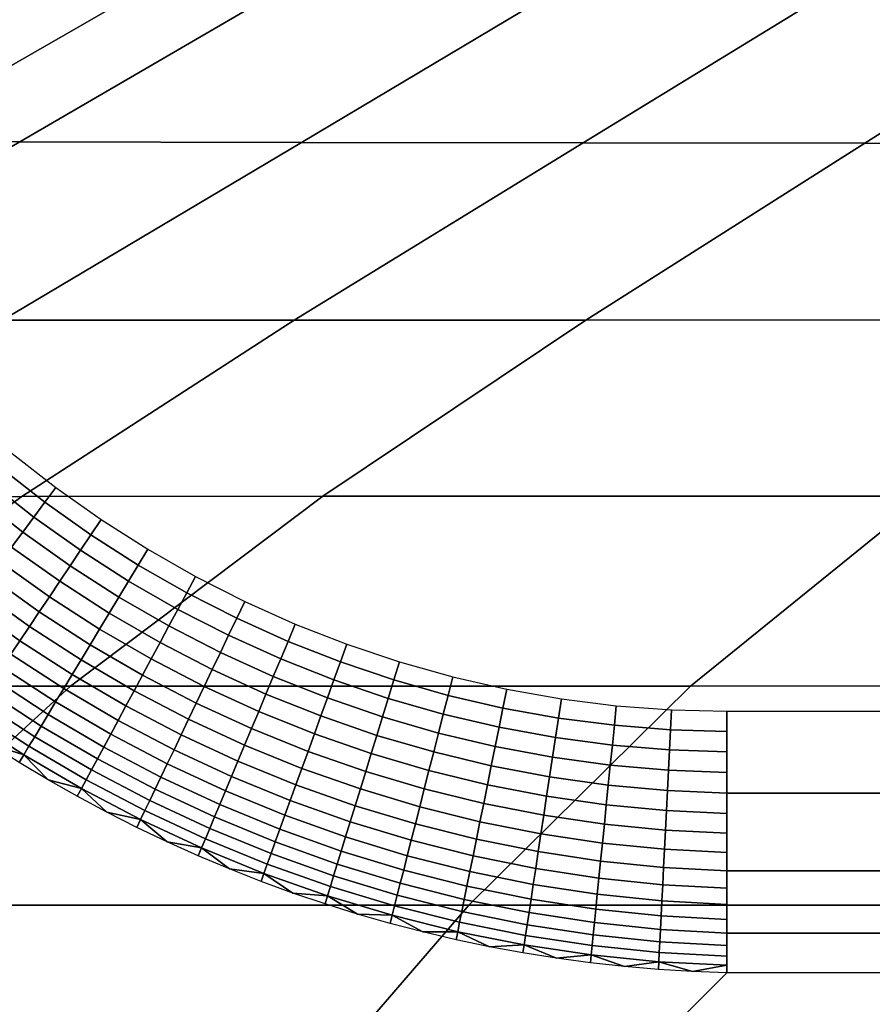
# Model space of a CAD drawing. Units: millimetres. Extents: x -750 to 750, y -500 to 0.
# Drawn here: x -638 to -620, y -404 to -382 of the extents above; entities that cross this region are included whole.
import ezdxf

# ---------------------------------------------------------------- set-up
doc = ezdxf.new("R2010")
doc.units = ezdxf.units.MM
doc.header["$MEASUREMENT"] = 0
doc.layers.add('Predefinito', color=7, linetype='Continuous', true_color=0x000000)

msp = doc.modelspace()

# ---------------------------------------------------------------- meshes
at = {"layer": 'Predefinito'}
mesh = msp.add_polyface(dxfattribs=at)
corners = [(-57.457, -64.737), (-57.457, -126.473), (-57.457, -188.21), (-57.457, -249.947), (-57.457, -311.683), (-57.457, -373.42), (-57.457, -435.157), (57.457, -64.737), (57.457, -126.473), (57.457, -188.21), (57.457, -249.947), (57.457, -311.683), (57.457, -373.42), (57.457, -435.157), (-746.947, -493.893), (-746.947, -412.078), (-746.947, -330.262), (-746.947, -248.447), (-746.947, -166.631), (-746.947, -84.816), (-746.947, -3), (-663.953, -3), (-580.959, -3), (-497.965, -3), (-414.971, -3), (-331.977, -3), (-248.982, -3), (-165.988, -3), (-82.994, -3), (0, -3), (82.994, -3), (165.988, -3), (248.982, -3), (331.977, -3), (414.971, -3), (497.965, -3), (580.959, -3), (663.953, -3), (746.947, -3), (746.947, -84.816), (746.947, -166.631), (746.947, -248.447), (746.947, -330.262), (746.947, -412.078), (746.947, -493.893), (746.737, -494.998), (746.069, -496.015), (745.052, -496.683), (743.949, -496.893), (661.288, -496.893), (578.627, -496.893), (495.966, -496.893), (413.305, -496.893), (330.644, -496.893), (247.983, -496.893), (165.322, -496.893), (82.661, -496.893), (0, -496.893), (-82.661, -496.893), (-165.322, -496.893), (-247.983, -496.893), (-330.644, -496.893), (-413.305, -496.893), (-495.966, -496.893), (-578.627, -496.893), (-661.288, -496.893), (-743.949, -496.893), (-745.052, -496.683), (-746.069, -496.015), (-746.737, -494.998), (-450, -495.865), (-381.776, -495.865), (-313.553, -495.865), (-245.33, -495.853), (-177.105, -495.866), (-172.855, -495.629), (-168.648, -494.664), (-164.632, -492.837), (-161.014, -490.309), (-157.93, -487.166), (-155.469, -483.526), (-152.572, -475.242), (-152.174, -470.845), (-152.254, -466.415), (-152.187, -461.983), (-152.198, -457.55), (-152.203, -448.683), (-152.204, -439.815), (-152.204, -368.877), (-152.204, -297.938), (-152.204, -227), (-152.204, -177.956), (-152.204, -153.435), (-152.395, -147.309), (-153.925, -141.405), (-156.889, -136.089), (-161.069, -131.702), (-166.229, -128.506), (-172.048, -126.695), (-178.085, -126.335), (-184.128, -126.335), (-208.298, -126.335), (-256.638, -126.335), (-304.979, -126.335), (-353.319, -126.335), (-401.66, -126.335), (-450, -126.335), (-498.331, -126.335), (-546.662, -126.335), (-594.993, -126.335), (-643.324, -126.335), (-691.655, -126.335), (-715.821, -126.332), (-718.841, -126.344), (-721.862, -126.351), (-727.796, -127.236), (-733.349, -129.45), (-738.244, -132.935), (-742.107, -137.494), (-744.704, -142.9), (-745.828, -148.793), (-745.865, -154.809), (-745.865, -178.872), (-745.865, -227), (-745.865, -296.456), (-745.865, -365.913), (-745.865, -435.369), (-745.866, -470.097), (-745.81, -474.431), (-745.13, -478.688), (-743.679, -482.746), (-741.496, -486.453), (-738.648, -489.685), (-735.246, -492.313), (-731.403, -494.253), (-727.272, -495.445), (-718.664, -495.865), (-709.997, -495.865), (-692.664, -495.865), (-657.998, -495.865), (-588.665, -495.865), (-519.333, -495.865), (152.204, -227), (152.204, -297.938), (152.204, -368.877), (152.204, -439.815), (152.203, -448.683), (152.198, -457.55), (152.187, -461.983), (152.254, -466.415), (152.174, -470.845), (152.572, -475.242), (155.469, -483.526), (157.93, -487.166), (161.014, -490.309), (164.632, -492.837), (168.648, -494.664), (172.855, -495.629), (177.105, -495.866), (245.33, -495.853), (313.553, -495.865), (381.776, -495.865), (450, -495.865), (519.333, -495.865), (588.665, -495.865), (657.998, -495.865), (692.664, -495.865), (709.997, -495.865), (718.664, -495.865), (727.272, -495.445), (731.403, -494.253), (735.246, -492.313), (738.648, -489.685), (741.496, -486.453), (743.679, -482.746), (745.13, -478.688), (745.81, -474.431), (745.866, -470.097), (745.865, -435.369), (745.865, -365.913), (745.865, -296.456), (745.865, -227), (745.865, -178.872), (745.865, -154.809), (745.828, -148.793), (744.704, -142.9), (742.107, -137.494), (738.244, -132.935), (733.349, -129.45), (727.796, -127.236), (721.862, -126.351), (718.841, -126.344), (715.821, -126.332), (691.655, -126.335), (643.324, -126.335), (594.993, -126.335), (546.662, -126.335), (498.331, -126.335), (450, -126.335), (401.66, -126.335), (353.319, -126.335), (304.979, -126.335), (256.638, -126.335), (208.298, -126.335), (184.128, -126.335), (178.085, -126.335), (172.048, -126.695), (166.229, -128.506), (161.069, -131.702), (156.889, -136.089), (153.925, -141.405), (152.395, -147.309), (152.204, -153.435), (152.204, -177.956), (-632.032, -64.737), (-402.202, -64.737), (-287.287, -64.737), (-172.372, -64.737), (287.287, -64.737), (402.202, -64.737), (517.117, -64.737), (632.032, -64.737)]
mesh.append_faces([[corners[k] for k in face] for face in [(8, 1, 0, 7), (9, 2, 1, 8), (10, 3, 2, 9), (11, 4, 3, 10), (12, 5, 4, 11), (13, 6, 5, 12), (214, 19, 20, 20), (19, 214, 111, 111), (112, 19, 111, 111), (214, 110, 111, 111), (21, 214, 20, 20), (113, 19, 112, 112), (214, 22, 23, 23), (214, 23, 215, 215), (110, 214, 109, 109), (214, 108, 109, 109), (17, 123, 124, 124), (214, 215, 107, 107), (106, 107, 215, 215), (107, 108, 214, 214), (215, 23, 24, 24), (21, 22, 214, 214), (18, 120, 121, 121), (19, 119, 120, 120), (123, 17, 18, 18), (18, 122, 123, 123), (18, 121, 122, 122), (19, 120, 18, 18), (19, 113, 114, 114), (19, 117, 118, 118), (19, 115, 116, 116), (116, 117, 19, 19), (19, 114, 115, 115), (118, 119, 19, 19), (216, 215, 24, 25), (26, 216, 25, 25), (215, 216, 104, 104), (105, 215, 104, 104), (102, 103, 216, 216), (216, 101, 102, 102), (217, 101, 216, 216), (217, 216, 26, 27), (106, 215, 105, 105), (27, 28, 0, 217), (0, 28, 29, 29), (217, 99, 100, 100), (98, 99, 217, 217), (100, 101, 217, 217), (0, 97, 217, 217), (216, 103, 104, 104), (1, 96, 97, 97), (1, 94, 95, 95), (95, 96, 1, 1), (98, 217, 97, 97), (92, 93, 1, 1), (94, 1, 93, 93), (2, 92, 1, 1), (2, 90, 91, 91), (90, 2, 3, 3), (2, 91, 92, 92), (0, 1, 97, 97), (3, 89, 90, 90), (63, 141, 70, 70), (17, 124, 16, 16), (15, 16, 125, 125), (127, 14, 15, 15), (15, 126, 127, 127), (128, 14, 127, 127), (125, 126, 15, 15), (14, 129, 130, 130), (14, 128, 129, 129), (14, 131, 132, 132), (66, 14, 133, 133), (14, 132, 133, 133), (14, 130, 131, 131), (16, 124, 125, 125), (134, 66, 133, 133), (66, 69, 14, 14), (66, 134, 135, 135), (66, 67, 68, 68), (137, 66, 136, 136), (69, 66, 68, 68), (66, 135, 136, 136), (66, 137, 65, 65), (64, 140, 141, 141), (65, 139, 140, 140), (137, 138, 65, 65), (65, 138, 139, 139), (64, 65, 140, 140), (64, 141, 63, 63), (87, 88, 6, 6), (89, 4, 88, 88), (80, 58, 79, 79), (81, 58, 80, 80), (5, 6, 88, 88), (87, 6, 86, 86), (85, 86, 6, 6), (84, 58, 83, 83), (84, 85, 6, 6), (83, 58, 82, 82), (81, 82, 58, 58), (4, 5, 88, 88), (4, 89, 3, 3), (84, 6, 58, 58), (72, 61, 71, 71), (60, 72, 73, 73), (63, 70, 62, 62), (61, 62, 71, 71), (61, 72, 60, 60), (60, 73, 74, 74), (62, 70, 71, 71), (59, 77, 78, 78), (59, 76, 77, 77), (59, 74, 75, 75), (76, 59, 75, 75), (59, 78, 58, 58), (60, 74, 59, 59), (58, 78, 79, 79), (58, 6, 57, 57), (0, 29, 7, 7), (31, 7, 30, 30), (29, 30, 7, 7), (218, 205, 7, 7), (205, 218, 204, 204), (204, 218, 203, 203), (218, 7, 31, 32), (206, 7, 205, 205), (218, 32, 33, 33), (219, 33, 34, 34), (218, 201, 202, 202), (218, 202, 203, 203), (219, 198, 199, 199), (200, 218, 219, 219), (219, 218, 33, 33), (34, 35, 220, 219), (200, 219, 199, 199), (212, 8, 211, 211), (210, 211, 8, 8), (9, 8, 212, 212), (142, 10, 9, 9), (9, 213, 142, 142), (213, 9, 212, 212), (142, 143, 10, 10), (206, 207, 7, 7), (218, 200, 201, 201), (8, 209, 210, 210), (8, 207, 208, 208), (208, 209, 8, 8), (7, 207, 8, 8), (220, 35, 36, 36), (221, 195, 220, 220), (219, 220, 198, 198), (197, 198, 220, 220), (220, 196, 197, 197), (220, 195, 196, 196), (221, 220, 36, 36), (38, 221, 37, 37), (36, 37, 221, 221), (39, 221, 38, 38), (193, 194, 221, 221), (191, 192, 39, 39), (193, 39, 192, 192), (193, 221, 39, 39), (195, 221, 194, 194), (39, 190, 191, 191), (39, 189, 190, 190), (39, 187, 188, 188), (39, 185, 186, 186), (186, 187, 39, 39), (188, 189, 39, 39), (183, 184, 40, 40), (39, 40, 184, 184), (182, 183, 40, 40), (181, 41, 180, 180), (181, 182, 40, 40), (42, 180, 41, 41), (181, 40, 41, 41), (184, 185, 39, 39), (12, 144, 13, 13), (145, 146, 13, 13), (6, 13, 57, 57), (56, 13, 148, 148), (149, 56, 148, 148), (13, 147, 148, 148), (13, 146, 147, 147), (144, 12, 11, 11), (149, 150, 56, 56), (145, 13, 144, 144), (143, 144, 11, 11), (152, 56, 151, 151), (151, 56, 150, 150), (52, 161, 162, 162), (143, 11, 10, 10), (153, 56, 152, 152), (55, 155, 156, 156), (55, 154, 155, 155), (57, 13, 56, 56), (158, 55, 157, 157), (154, 55, 56, 56), (156, 157, 55, 55), (154, 56, 153, 153), (54, 159, 160, 160), (55, 158, 54, 54), (54, 158, 159, 159), (53, 54, 160, 160), (53, 161, 52, 52), (161, 53, 160, 160), (44, 175, 176, 176), (44, 174, 175, 175), (171, 48, 170, 170), (44, 172, 173, 173), (44, 171, 172, 172), (173, 174, 44, 44), (43, 179, 42, 42), (177, 178, 43, 43), (171, 44, 48, 48), (177, 43, 44, 44), (177, 44, 176, 176), (179, 43, 178, 178), (44, 45, 48, 48), (162, 163, 51, 51), (50, 51, 163, 163), (50, 164, 49, 49), (165, 49, 164, 164), (50, 163, 164, 164), (49, 165, 166, 166), (52, 162, 51, 51), (49, 167, 48, 48), (167, 168, 48, 48), (48, 168, 169, 169), (48, 46, 47, 47), (169, 170, 48, 48), (48, 45, 46, 46), (166, 167, 49, 49), (179, 180, 42, 42)]])
mesh = msp.add_polyface(dxfattribs=at)
corners = [(-647.083, -406.696, -99.936), (-651.242, -411.63, -96.159), (-636.867, -411.63, -96.159), (-633.006, -406.696, -99.936), (-642.34, -401.586, -102.978), (-628.602, -401.586, -102.978), (-649.21, -401.586, -102.978), (-654.122, -406.696, -99.936), (-637.192, -396.866, -105.095), (-623.821, -396.863, -105.096), (-643.878, -396.869, -105.094), (-650.563, -396.871, -105.093), (-656.079, -401.586, -102.978), (-638.236, -392.776, -106.537), (-631.745, -392.771, -106.538), (-644.727, -392.78, -106.536), (-632.369, -388.974, -107.638), (-626.081, -388.97, -107.638), (-638.658, -388.975, -107.638), (-644.946, -388.972, -107.637), (-651.217, -392.781, -106.535), (-648.091, -388.974, -107.637), (-654.462, -392.784, -106.534), (-632.209, -385.142, -108.559), (-626.135, -385.152, -108.558), (-638.282, -385.125, -108.56), (-641.319, -385.119, -108.56), (-644.355, -385.121, -108.561), (-651.236, -388.982, -107.637), (-647.385, -385.13, -108.561), (-654.375, -388.997, -107.636), (-631.397, -381.117, -109.342), (-625.546, -381.166, -109.34), (-634.322, -381.094, -109.343), (-637.245, -381.077, -109.344), (-640.161, -381.066, -109.345), (-643.079, -381.046, -109.346), (-650.417, -385.132, -108.561), (-644.54, -381.025, -109.347), (-651.935, -385.125, -108.562), (-646.003, -380.994, -109.347), (-653.454, -385.11, -108.562), (-628.079, -377.15, -109.933), (-625.255, -377.204, -109.932), (-630.901, -377.099, -109.934), (-633.715, -377.051, -109.934), (-636.53, -376.988, -109.935), (-637.94, -376.944, -109.935), (-639.351, -376.888, -109.935), (-640.765, -376.817, -109.936), (-647.469, -380.95, -109.348), (-642.183, -376.73, -109.936), (-648.938, -380.892, -109.348), (-643.6, -376.621, -109.936), (-650.406, -380.814, -109.349), (-645.018, -376.48, -109.937), (-651.875, -380.708, -109.349), (-647.836, -376.052, -109.937), (-654.799, -380.365, -109.35), (-630.134, -372.029, -110.469), (-627.421, -372.174, -110.47), (-631.492, -371.943, -110.469), (-632.851, -371.843, -110.468), (-634.212, -371.729, -110.468), (-635.576, -371.596, -110.467), (-636.939, -371.443, -110.467), (-638.301, -371.258, -110.467), (-641.009, -370.75, -110.466), (-643.672, -369.983, -110.465), (-650.608, -375.347, -109.938), (-646.259, -368.869, -110.464), (-653.302, -374.266, -109.939), (-626.951, -366.087, -111.03), (-625.642, -366.244, -111.031), (-628.261, -365.914, -111.03), (-629.571, -365.726, -111.029), (-630.88, -365.519, -111.029), (-632.187, -365.286, -111.028), (-634.787, -364.717, -111.028), (-637.349, -363.959, -111.027)]
mesh.append_faces([[corners[k] for k in face] for face in [(0, 1, 2, 3), (4, 0, 3, 5), (6, 7, 0, 4), (8, 4, 5, 9), (10, 6, 4, 8), (11, 12, 6, 10), (13, 10, 8, 14), (15, 11, 10, 13), (16, 13, 14, 17), (18, 15, 13, 16), (19, 20, 15, 18), (21, 22, 20, 19), (23, 18, 16, 24), (25, 19, 18, 23), (26, 21, 19, 25), (27, 28, 21, 26), (29, 30, 28, 27), (31, 25, 23, 32), (33, 26, 25, 31), (34, 27, 26, 33), (35, 29, 27, 34), (36, 37, 29, 35), (38, 39, 37, 36), (40, 41, 39, 38), (42, 33, 31, 43), (44, 34, 33, 42), (45, 35, 34, 44), (46, 36, 35, 45), (47, 38, 36, 46), (48, 40, 38, 47), (49, 50, 40, 48), (51, 52, 50, 49), (53, 54, 52, 51), (55, 56, 54, 53), (57, 58, 56, 55), (59, 46, 45, 60), (61, 47, 46, 59), (62, 48, 47, 61), (63, 49, 48, 62), (64, 51, 49, 63), (65, 53, 51, 64), (66, 55, 53, 65), (67, 57, 55, 66), (68, 69, 57, 67), (70, 71, 69, 68), (72, 62, 61, 73), (74, 63, 62, 72), (75, 64, 63, 74), (76, 65, 64, 75), (77, 66, 65, 76), (78, 67, 66, 77), (79, 68, 67, 78)]])
mesh = msp.add_polyface(dxfattribs=at)
corners = [(-590.774, -406.696, -99.936), (-593.744, -411.629, -96.159), (-579.37, -411.629, -96.159), (-576.696, -406.696, -99.936), (-604.851, -406.696, -99.936), (-608.119, -411.629, -96.159), (-618.928, -406.696, -99.936), (-622.493, -411.629, -96.159), (-633.006, -406.696, -99.936), (-636.867, -411.63, -96.159), (-587.386, -401.586, -102.978), (-573.647, -401.586, -102.978), (-601.125, -401.586, -102.978), (-614.863, -401.586, -102.978), (-628.602, -401.586, -102.978), (-597.079, -396.858, -105.1), (-583.709, -396.855, -105.101), (-610.45, -396.86, -105.098), (-623.821, -396.863, -105.096), (-592.8, -392.758, -106.545), (-579.818, -392.755, -106.547), (-605.781, -392.761, -106.543), (-618.763, -392.765, -106.54), (-631.745, -392.771, -106.538), (-637.192, -396.866, -105.095), (-588.349, -388.963, -107.641), (-575.772, -388.962, -107.642), (-600.926, -388.965, -107.64), (-613.504, -388.967, -107.639), (-626.081, -388.97, -107.638), (-595.767, -385.171, -108.553), (-583.62, -385.175, -108.551), (-607.914, -385.165, -108.555), (-620.062, -385.156, -108.557), (-626.135, -385.152, -108.558), (-632.369, -388.974, -107.638), (-590.438, -381.279, -109.327), (-578.735, -381.291, -109.323), (-602.141, -381.258, -109.331), (-613.844, -381.223, -109.335), (-619.695, -381.2, -109.337), (-625.546, -381.166, -109.34), (-632.209, -385.142, -108.559), (-585.686, -377.552, -109.923), (-574.379, -377.573, -109.92), (-596.993, -377.511, -109.925), (-608.3, -377.435, -109.928), (-613.952, -377.381, -109.929), (-619.604, -377.305, -109.931), (-625.255, -377.204, -109.932), (-631.397, -381.117, -109.342), (-591.975, -373.128, -110.479), (-581.054, -373.2, -110.482), (-602.894, -372.98, -110.476), (-608.352, -372.869, -110.475), (-613.808, -372.719, -110.473), (-619.262, -372.523, -110.472), (-621.987, -372.412, -110.471), (-628.079, -377.15, -109.933), (-624.708, -372.296, -110.47), (-630.901, -377.099, -109.934), (-627.421, -372.174, -110.47), (-633.715, -377.051, -109.934), (-587.435, -368.291, -111.043), (-576.864, -368.407, -111.046), (-598.003, -368.044, -111.039), (-603.284, -367.853, -111.038), (-608.561, -367.599, -111.036), (-613.833, -367.273, -111.034), (-616.466, -367.082, -111.034), (-619.095, -366.874, -111.033), (-621.715, -366.647, -111.032), (-624.333, -366.389, -111.031), (-630.134, -372.029, -110.469), (-625.642, -366.244, -111.031), (-631.492, -371.943, -110.469)]
mesh.append_faces([[corners[k] for k in face] for face in [(0, 1, 2, 3), (4, 5, 1, 0), (6, 7, 5, 4), (8, 9, 7, 6), (10, 0, 3, 11), (12, 4, 0, 10), (13, 6, 4, 12), (14, 8, 6, 13), (15, 12, 10, 16), (17, 13, 12, 15), (18, 14, 13, 17), (19, 15, 16, 20), (21, 17, 15, 19), (22, 18, 17, 21), (23, 24, 18, 22), (25, 19, 20, 26), (27, 21, 19, 25), (28, 22, 21, 27), (29, 23, 22, 28), (30, 27, 25, 31), (32, 28, 27, 30), (33, 29, 28, 32), (34, 35, 29, 33), (36, 30, 31, 37), (38, 32, 30, 36), (39, 33, 32, 38), (40, 34, 33, 39), (41, 42, 34, 40), (43, 36, 37, 44), (45, 38, 36, 43), (46, 39, 38, 45), (47, 40, 39, 46), (48, 41, 40, 47), (49, 50, 41, 48), (51, 45, 43, 52), (53, 46, 45, 51), (54, 47, 46, 53), (55, 48, 47, 54), (56, 49, 48, 55), (57, 58, 49, 56), (59, 60, 58, 57), (61, 62, 60, 59), (63, 51, 52, 64), (65, 53, 51, 63), (66, 54, 53, 65), (67, 55, 54, 66), (68, 56, 55, 67), (69, 57, 56, 68), (70, 59, 57, 69), (71, 61, 59, 70), (72, 73, 61, 71), (74, 75, 73, 72)]])
mesh = msp.add_polyface(dxfattribs=at)
corners = [(-634.873, -395.21, -169.946), (-633.779, -395.769, -169.945), (-633.956, -396.138, -169.875), (-635.065, -395.568, -169.877), (-634.681, -394.854, -169.987), (-633.604, -395.402, -169.987), (-634.492, -394.502, -170), (-633.431, -395.04, -170), (-636.354, -395.291, -169.78), (-635.258, -395.925, -169.778), (-635.448, -396.279, -169.651), (-636.561, -395.634, -169.654), (-636.146, -394.945, -169.878), (-635.937, -394.599, -169.946), (-635.729, -394.254, -169.987), (-635.524, -393.913, -170), (-637.862, -395.262, -169.502), (-636.764, -395.971, -169.498), (-636.962, -396.299, -169.314), (-638.074, -395.579, -169.32), (-637.643, -394.936, -169.656), (-637.421, -394.605, -169.782), (-637.197, -394.271, -169.879), (-636.973, -393.936, -169.947), (-636.749, -393.603, -169.987), (-636.528, -393.274, -170), (-639.376, -395.1, -169.116), (-638.28, -395.885, -169.11), (-638.477, -396.178, -168.875), (-639.586, -395.382, -168.882), (-639.156, -394.804, -169.324), (-638.929, -394.499, -169.505), (-638.696, -394.185, -169.658), (-638.458, -393.866, -169.783), (-638.219, -393.544, -169.879), (-637.979, -393.222, -169.947), (-637.74, -392.901, -169.987), (-637.505, -392.584, -170), (-640.203, -393.978, -169.327), (-640.436, -394.262, -169.119), (-639.962, -393.684, -169.507), (-639.714, -393.383, -169.66), (-639.462, -393.077, -169.784), (-639.208, -392.767, -169.88), (-638.953, -392.458, -169.947), (-638.699, -392.149, -169.987), (-638.449, -391.845, -170), (-640.158, -391.945, -169.88), (-640.426, -392.242, -169.785), (-639.889, -391.649, -169.947), (-639.621, -391.353, -169.987), (-639.356, -391.062, -170)]
mesh.append_faces([[corners[k] for k in face] for face in [(0, 1, 2, 3), (4, 5, 1, 0), (6, 7, 5, 4), (8, 9, 10, 11), (12, 3, 9, 8), (13, 0, 3, 12), (14, 4, 0, 13), (15, 6, 4, 14), (16, 17, 18, 19), (20, 11, 17, 16), (21, 8, 11, 20), (22, 12, 8, 21), (23, 13, 12, 22), (24, 14, 13, 23), (25, 15, 14, 24), (26, 27, 28, 29), (30, 19, 27, 26), (31, 16, 19, 30), (32, 20, 16, 31), (33, 21, 20, 32), (34, 22, 21, 33), (35, 23, 22, 34), (36, 24, 23, 35), (37, 25, 24, 36), (38, 30, 26, 39), (40, 31, 30, 38), (41, 32, 31, 40), (42, 33, 32, 41), (43, 34, 33, 42), (44, 35, 34, 43), (45, 36, 35, 44), (46, 37, 36, 45), (47, 43, 42, 48), (49, 44, 43, 47), (50, 45, 44, 49), (51, 46, 45, 50)]])
mesh = msp.add_polyface(dxfattribs=at)
corners = [(-629.561, -399.082, -169.456), (-628.28, -399.397, -169.446), (-628.36, -399.789, -169.243), (-629.658, -399.466, -169.257), (-629.46, -398.687, -169.625), (-628.199, -398.994, -169.618), (-629.358, -398.284, -169.762), (-628.116, -398.583, -169.758), (-629.254, -397.877, -169.868), (-628.032, -398.167, -169.865), (-629.151, -397.469, -169.942), (-627.947, -397.751, -169.941), (-629.047, -397.064, -169.986), (-627.864, -397.337, -169.986), (-630.823, -398.706, -169.466), (-630.939, -399.082, -169.27), (-630.705, -398.32, -169.631), (-630.583, -397.926, -169.766), (-630.461, -397.528, -169.87), (-630.338, -397.129, -169.943), (-630.216, -396.732, -169.986), (-630.096, -396.341, -170), (-628.946, -396.664, -170), (-632.327, -398.993, -169.06), (-631.051, -399.445, -169.045), (-631.157, -399.79, -168.793), (-632.45, -399.331, -168.812), (-632.199, -398.639, -169.281), (-632.066, -398.271, -169.474), (-631.929, -397.894, -169.637), (-631.79, -397.509, -169.77), (-631.649, -397.12, -169.872), (-631.508, -396.731, -169.944), (-631.368, -396.344, -169.986), (-631.229, -395.962, -170), (-633.719, -398.812, -168.829), (-632.566, -399.651, -168.539), (-633.85, -399.124, -168.56), (-633.58, -398.482, -169.074), (-633.436, -398.136, -169.292), (-633.286, -397.778, -169.482), (-633.131, -397.41, -169.642), (-632.974, -397.035, -169.773), (-632.816, -396.656, -169.874), (-632.657, -396.277, -169.945), (-632.499, -395.9, -169.986), (-632.343, -395.527, -170), (-633.956, -396.138, -169.875), (-634.131, -396.506, -169.776), (-633.779, -395.769, -169.945), (-633.604, -395.402, -169.987), (-633.431, -395.04, -170)]
mesh.append_faces([[corners[k] for k in face] for face in [(0, 1, 2, 3), (4, 5, 1, 0), (6, 7, 5, 4), (8, 9, 7, 6), (10, 11, 9, 8), (12, 13, 11, 10), (14, 0, 3, 15), (16, 4, 0, 14), (17, 6, 4, 16), (18, 8, 6, 17), (19, 10, 8, 18), (20, 12, 10, 19), (21, 22, 12, 20), (23, 24, 25, 26), (27, 15, 24, 23), (28, 14, 15, 27), (29, 16, 14, 28), (30, 17, 16, 29), (31, 18, 17, 30), (32, 19, 18, 31), (33, 20, 19, 32), (34, 21, 20, 33), (35, 26, 36, 37), (38, 23, 26, 35), (39, 27, 23, 38), (40, 28, 27, 39), (41, 29, 28, 40), (42, 30, 29, 41), (43, 31, 30, 42), (44, 32, 31, 43), (45, 33, 32, 44), (46, 34, 33, 45), (47, 43, 42, 48), (49, 44, 43, 47), (50, 45, 44, 49), (51, 46, 45, 50)]])
mesh = msp.add_polyface(dxfattribs=at)
corners = [(-638.085, -398.163, -167.374), (-636.852, -398.884, -167.35), (-636.954, -399.074, -167.006), (-638.197, -398.348, -167.032), (-637.96, -397.956, -167.705), (-636.737, -398.672, -167.684), (-637.822, -397.726, -168.023), (-636.61, -398.436, -168.005), (-637.671, -397.476, -168.324), (-636.472, -398.178, -168.309), (-637.509, -397.206, -168.606), (-636.322, -397.901, -168.593), (-637.335, -396.919, -168.867), (-636.163, -397.605, -168.856), (-639.285, -397.384, -167.393), (-639.406, -397.564, -167.053), (-639.15, -397.182, -167.722), (-639.001, -396.96, -168.037), (-638.838, -396.718, -168.337), (-638.663, -396.457, -168.617), (-638.477, -396.178, -168.875), (-638.28, -395.885, -169.11), (-637.153, -396.616, -169.103), (-638.074, -395.579, -169.32), (-636.962, -396.299, -169.314), (-640.452, -396.546, -167.407), (-640.581, -396.72, -167.069), (-640.307, -396.352, -167.735), (-640.147, -396.137, -168.049), (-639.973, -395.903, -168.346), (-639.786, -395.651, -168.625), (-639.586, -395.382, -168.882), (-641.581, -395.654, -167.418), (-641.719, -395.822, -167.081), (-641.426, -395.466, -167.744), (-641.256, -395.259, -168.057), (-636.405, -399.583, -166.638), (-637.043, -399.24, -166.654), (-637.673, -398.882, -166.669), (-638.294, -398.51, -166.683), (-638.907, -398.123, -166.695), (-640.695, -396.873, -166.724), (-641.273, -396.428, -166.731), (-640.108, -397.305, -166.716), (-639.512, -397.721, -166.706), (-641.84, -395.969, -166.736)]
mesh.append_faces([[corners[k] for k in face] for face in [(0, 1, 2, 3), (4, 5, 1, 0), (6, 7, 5, 4), (8, 9, 7, 6), (10, 11, 9, 8), (12, 13, 11, 10), (14, 0, 3, 15), (16, 4, 0, 14), (17, 6, 4, 16), (18, 8, 6, 17), (19, 10, 8, 18), (20, 12, 10, 19), (21, 22, 12, 20), (23, 24, 22, 21), (25, 14, 15, 26), (27, 16, 14, 25), (28, 17, 16, 27), (29, 18, 17, 28), (30, 19, 18, 29), (31, 20, 19, 30), (32, 25, 26, 33), (34, 27, 25, 32), (35, 28, 27, 34), (2, 36, 37, 37), (2, 37, 38, 38), (3, 39, 40, 40), (3, 38, 39, 39), (26, 41, 42, 42), (26, 43, 41, 41), (3, 40, 15, 15), (44, 15, 40, 40), (15, 44, 43, 43), (26, 15, 43, 43), (33, 42, 45, 45), (26, 42, 33, 33), (2, 38, 3, 3)]])
mesh = msp.add_polyface(dxfattribs=at)
corners = [(-634.281, -400.155, -167.29), (-632.947, -400.702, -167.253), (-633.019, -400.902, -166.898), (-634.364, -400.352, -166.939), (-634.188, -399.933, -167.631), (-632.865, -400.476, -167.598), (-635.584, -399.549, -167.323), (-635.677, -399.742, -166.975), (-635.48, -399.331, -167.66), (-635.365, -399.089, -167.983), (-634.085, -399.686, -167.958), (-635.239, -398.825, -168.29), (-633.972, -399.416, -168.269), (-635.103, -398.54, -168.578), (-633.85, -399.124, -168.56), (-634.957, -398.236, -168.844), (-633.719, -398.812, -168.829), (-634.804, -397.914, -169.085), (-633.58, -398.482, -169.074), (-634.643, -397.577, -169.301), (-633.436, -398.136, -169.292), (-634.476, -397.229, -169.488), (-633.286, -397.778, -169.482), (-634.305, -396.871, -169.647), (-633.131, -397.41, -169.642), (-634.131, -396.506, -169.776), (-632.974, -397.035, -169.773), (-636.852, -398.884, -167.35), (-636.954, -399.074, -167.006), (-636.737, -398.672, -167.684), (-636.61, -398.436, -168.005), (-636.472, -398.178, -168.309), (-636.322, -397.901, -168.593), (-636.163, -397.605, -168.856), (-635.994, -397.292, -169.095), (-635.818, -396.965, -169.308), (-635.636, -396.626, -169.494), (-635.448, -396.279, -169.651), (-635.258, -395.925, -169.778), (-635.065, -395.568, -169.877), (-633.956, -396.138, -169.875), (-637.153, -396.616, -169.103), (-637.335, -396.919, -168.867), (-636.962, -396.299, -169.314), (-636.764, -395.971, -169.498), (-636.561, -395.634, -169.654), (-635.101, -400.225, -166.601), (-634.436, -400.524, -166.581), (-635.758, -399.911, -166.62), (-633.762, -400.807, -166.559), (-636.405, -399.583, -166.638)]
mesh.append_faces([[corners[k] for k in face] for face in [(0, 1, 2, 3), (4, 5, 1, 0), (6, 0, 3, 7), (8, 4, 0, 6), (9, 10, 4, 8), (11, 12, 10, 9), (13, 14, 12, 11), (15, 16, 14, 13), (17, 18, 16, 15), (19, 20, 18, 17), (21, 22, 20, 19), (23, 24, 22, 21), (25, 26, 24, 23), (27, 6, 7, 28), (29, 8, 6, 27), (30, 9, 8, 29), (31, 11, 9, 30), (32, 13, 11, 31), (33, 15, 13, 32), (34, 17, 15, 33), (35, 19, 17, 34), (36, 21, 19, 35), (37, 23, 21, 36), (38, 25, 23, 37), (39, 40, 25, 38), (41, 34, 33, 42), (43, 35, 34, 41), (44, 36, 35, 43), (45, 37, 36, 44), (46, 3, 47, 47), (46, 48, 7, 7), (3, 49, 47, 47), (48, 50, 7, 7), (7, 3, 46, 46), (28, 7, 50, 50), (2, 49, 3, 3)]])
mesh = msp.add_polyface(dxfattribs=at)
corners = [(-624.382, -400.382, -169.191), (-623.037, -400.451, -169.171), (-623.037, -400.849, -168.915), (-624.401, -400.776, -168.942), (-624.361, -399.972, -169.408), (-623.037, -400.036, -169.393), (-624.34, -399.549, -169.592), (-623.037, -399.608, -169.582), (-624.318, -399.116, -169.742), (-623.037, -399.17, -169.735), (-624.296, -398.679, -169.857), (-623.037, -398.727, -169.853), (-624.274, -398.241, -169.937), (-623.037, -398.283, -169.936), (-624.252, -397.806, -169.985), (-623.037, -397.842, -169.984), (-624.23, -397.377, -170), (-623.037, -397.407, -170), (-625.719, -400.248, -169.21), (-625.758, -400.636, -168.966), (-625.678, -399.843, -169.422), (-625.636, -399.426, -169.602), (-625.593, -399, -169.748), (-625.55, -398.57, -169.86), (-625.506, -398.138, -169.939), (-625.463, -397.709, -169.985), (-625.421, -397.287, -170), (-627.103, -400.433, -168.989), (-625.795, -401.005, -168.694), (-627.158, -400.797, -168.722), (-627.045, -400.05, -169.227), (-626.985, -399.651, -169.435), (-626.923, -399.241, -169.61), (-626.86, -398.822, -169.753), (-626.796, -398.399, -169.863), (-626.732, -397.975, -169.94), (-626.668, -397.553, -169.985), (-626.605, -397.137, -170), (-628.508, -400.524, -168.748), (-627.21, -401.139, -168.429), (-628.577, -400.862, -168.461), (-628.436, -400.166, -169.01), (-628.36, -399.789, -169.243), (-628.28, -399.397, -169.446), (-628.199, -398.994, -169.618), (-628.116, -398.583, -169.758), (-628.032, -398.167, -169.865), (-627.947, -397.751, -169.941), (-627.864, -397.337, -169.986), (-627.781, -396.929, -170), (-628.946, -396.664, -170), (-629.047, -397.064, -169.986)]
mesh.append_faces([[corners[k] for k in face] for face in [(0, 1, 2, 3), (4, 5, 1, 0), (6, 7, 5, 4), (8, 9, 7, 6), (10, 11, 9, 8), (12, 13, 11, 10), (14, 15, 13, 12), (16, 17, 15, 14), (18, 0, 3, 19), (20, 4, 0, 18), (21, 6, 4, 20), (22, 8, 6, 21), (23, 10, 8, 22), (24, 12, 10, 23), (25, 14, 12, 24), (26, 16, 14, 25), (27, 19, 28, 29), (30, 18, 19, 27), (31, 20, 18, 30), (32, 21, 20, 31), (33, 22, 21, 32), (34, 23, 22, 33), (35, 24, 23, 34), (36, 25, 24, 35), (37, 26, 25, 36), (38, 29, 39, 40), (41, 27, 29, 38), (42, 30, 27, 41), (43, 31, 30, 42), (44, 32, 31, 43), (45, 33, 32, 44), (46, 34, 33, 45), (47, 35, 34, 46), (48, 36, 35, 47), (49, 37, 36, 48), (50, 49, 48, 51)]])
mesh = msp.add_polyface(dxfattribs=at)
corners = [(623.037, -397.407, -170), (-623.037, -397.407, -170), (623.037, -399.17, -169.735), (-623.037, -399.17, -169.735), (623.037, -400.849, -168.915), (-623.037, -400.849, -168.915), (623.037, -402.194, -167.618), (-623.037, -402.194, -167.618), (623.037, -403.046, -166.052), (-623.037, -403.046, -166.052)]
mesh.append_faces([[corners[k] for k in face] for face in [(3, 1, 0, 2), (5, 3, 2, 4), (7, 5, 4, 6), (9, 7, 6, 8)]])
mesh = msp.add_polyface(dxfattribs=at)
corners = [(-630.202, -401.604, -167.165), (-628.798, -401.957, -167.113), (-628.84, -402.16, -166.743), (-630.254, -401.807, -166.8), (-630.143, -401.373, -167.52), (-628.751, -401.725, -167.474), (-630.078, -401.115, -167.861), (-628.699, -401.464, -167.821), (-630.005, -400.83, -168.185), (-628.64, -401.176, -168.151), (-629.927, -400.521, -168.49), (-628.577, -400.862, -168.461), (-629.842, -400.188, -168.772), (-628.508, -400.524, -168.748), (-629.752, -399.836, -169.028), (-628.436, -400.166, -169.01), (-629.658, -399.466, -169.257), (-628.36, -399.789, -169.243), (-631.586, -401.185, -167.211), (-631.648, -401.387, -166.852), (-631.515, -400.957, -167.561), (-631.437, -400.702, -167.897), (-631.351, -400.421, -168.216), (-631.257, -400.117, -168.516), (-631.157, -399.79, -168.793), (-631.051, -399.445, -169.045), (-630.939, -399.082, -169.27), (-632.947, -400.702, -167.253), (-633.019, -400.902, -166.898), (-632.865, -400.476, -167.598), (-632.774, -400.225, -167.929), (-632.674, -399.949, -168.244), (-632.566, -399.651, -168.539), (-632.45, -399.331, -168.812), (-634.085, -399.686, -167.958), (-634.188, -399.933, -167.631), (-633.972, -399.416, -168.269), (-633.85, -399.124, -168.56), (-630.298, -401.981, -166.428), (-631.002, -401.78, -166.458), (-629.589, -402.166, -166.398), (-628.875, -402.334, -166.366), (-628.156, -402.485, -166.332), (-633.081, -401.075, -166.536), (-632.394, -401.326, -166.511), (-631.701, -401.561, -166.485), (-633.762, -400.807, -166.559)]
mesh.append_faces([[corners[k] for k in face] for face in [(0, 1, 2, 3), (4, 5, 1, 0), (6, 7, 5, 4), (8, 9, 7, 6), (10, 11, 9, 8), (12, 13, 11, 10), (14, 15, 13, 12), (16, 17, 15, 14), (18, 0, 3, 19), (20, 4, 0, 18), (21, 6, 4, 20), (22, 8, 6, 21), (23, 10, 8, 22), (24, 12, 10, 23), (25, 14, 12, 24), (26, 16, 14, 25), (27, 18, 19, 28), (29, 20, 18, 27), (30, 21, 20, 29), (31, 22, 21, 30), (32, 23, 22, 31), (33, 24, 23, 32), (34, 30, 29, 35), (36, 31, 30, 34), (37, 32, 31, 36), (3, 38, 39, 39), (3, 40, 38, 38), (2, 41, 40, 40), (41, 2, 42, 42), (43, 28, 44, 44), (44, 19, 45, 45), (28, 43, 46, 46), (19, 39, 45, 45), (2, 40, 3, 3), (19, 3, 39, 39), (28, 19, 44, 44)]])
mesh = msp.add_polyface(dxfattribs=at)
corners = [(-624.494, -402.609, -166.926), (-623.037, -402.686, -166.853), (-623.037, -402.882, -166.455), (-624.504, -402.808, -166.536), (-624.482, -402.377, -167.307), (-623.037, -402.456, -167.242), (-624.469, -402.114, -167.675), (-623.037, -402.194, -167.618), (-624.454, -401.82, -168.026), (-623.037, -401.9, -167.977), (-624.438, -401.498, -168.356), (-623.037, -401.576, -168.315), (-624.42, -401.148, -168.663), (-623.037, -401.225, -168.629), (-624.401, -400.776, -168.942), (-623.037, -400.849, -168.915), (-625.941, -402.46, -166.994), (-625.962, -402.662, -166.611), (-625.918, -402.228, -167.368), (-625.891, -401.965, -167.728), (-625.862, -401.672, -168.071), (-625.83, -401.351, -168.394), (-625.795, -401.005, -168.694), (-625.758, -400.636, -168.966), (-627.377, -402.243, -167.056), (-627.408, -402.446, -166.68), (-627.342, -402.01, -167.423), (-627.302, -401.747, -167.776), (-627.258, -401.457, -168.113), (-627.21, -401.139, -168.429), (-627.158, -400.797, -168.722), (-628.798, -401.957, -167.113), (-628.84, -402.16, -166.743), (-628.751, -401.725, -167.474), (-628.699, -401.464, -167.821), (-628.64, -401.176, -168.151), (-628.577, -400.862, -168.461), (-623.037, -403.046, -166.052), (-623.776, -403.02, -166.097), (-624.513, -402.975, -166.14), (-625.247, -402.913, -166.182), (-625.979, -402.833, -166.222), (-626.708, -402.734, -166.26), (-628.156, -402.485, -166.332), (-627.434, -402.618, -166.297)]
mesh.append_faces([[corners[k] for k in face] for face in [(0, 1, 2, 3), (4, 5, 1, 0), (6, 7, 5, 4), (8, 9, 7, 6), (10, 11, 9, 8), (12, 13, 11, 10), (14, 15, 13, 12), (16, 0, 3, 17), (18, 4, 0, 16), (19, 6, 4, 18), (20, 8, 6, 19), (21, 10, 8, 20), (22, 12, 10, 21), (23, 14, 12, 22), (24, 16, 17, 25), (26, 18, 16, 24), (27, 19, 18, 26), (28, 20, 19, 27), (29, 21, 20, 28), (30, 22, 21, 29), (31, 24, 25, 32), (33, 26, 24, 31), (34, 27, 26, 33), (35, 28, 27, 34), (36, 29, 28, 35), (37, 38, 2, 2), (38, 39, 3, 3), (17, 40, 41, 41), (39, 40, 3, 3), (41, 42, 17, 17), (43, 25, 44, 44), (44, 25, 42, 42), (3, 2, 38, 38), (17, 3, 40, 40), (25, 43, 32, 32), (42, 25, 17, 17)]])
mesh = msp.add_polyface(dxfattribs=at)
corners = [(647.501, -427.501, -98.857), (-647.501, -427.501, -98.857), (0, -427.501, -98.857), (623.037, -403.046, -166.052), (0, -403.046, -166.052), (-623.037, -403.046, -166.052)]
mesh.append_faces([[corners[k] for k in face] for face in [(2, 0, 3, 4), (1, 2, 4, 5)]])

doc.saveas('drawing.dxf')
